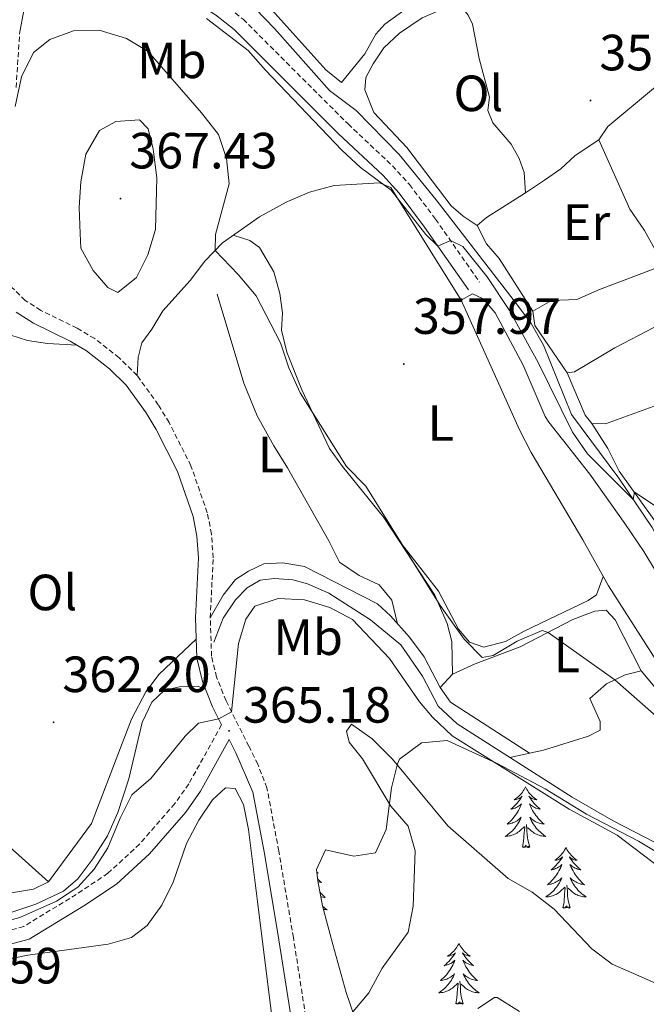
# Model space of a CAD drawing. Units: metres. Extents: x 597253 to 601750, y 4663940 to 4666973.
# Drawn here: x 599276 to 599399, y 4664687 to 4664880 of the extents above; entities that cross this region are included whole.
import ezdxf
from ezdxf.enums import TextEntityAlignment as Align

# ---------------------------------------------------------------- set-up
doc = ezdxf.new("R2010")
doc.units = ezdxf.units.M
doc.header["$MEASUREMENT"] = 0
doc.linetypes.add('TRAZOSX2', pattern=[1.5, 1, -0.5])
for name, color, linetype, lineweight in [('Carátula', 7, 'Continuous', 5), ('Level 13', 5, 'Continuous', 0), ('Level 16', 1, 'Continuous', 13), ('Level 21', 19, 'Continuous', 0), ('Level 35', 92, 'Continuous', 0), ('Level 36', 19, 'Continuous', 40), ('Level 37', 92, 'Continuous', 0), ('Level 41', 19, 'Continuous', 0), ('Level 5', 36, 'Continuous', 0), ('Level 7', 1, 'Continuous', 0)]:
    doc.layers.add(name, color=color, linetype=linetype, lineweight=lineweight)
doc.styles.add('Arial', font='ARIAL.TTF', dxfattribs={"height": 0.2})

# ---------------------------------------------------------------- blocks, each defined once
blk = doc.blocks.new('5PATER')
at = {"layer": 'Carátula', "linetype": 'Continuous', "lineweight": 5}
h = blk.add_hatch(color=250, dxfattribs=at)
edge = h.paths.add_edge_path()
edge.add_ellipse((0, 0), major_axis=(-1.33, -1.34), ratio=0.999422, start_angle=0, end_angle=360)

msp = doc.modelspace()

# ---------------------------------------------------------------- linework, layer by layer
at = {"layer": 'Level 13', "color": 5, "linetype": 'Continuous', "lineweight": 0, "ltscale": 0.5}
for points in [[(599454.37, 4664696.51, 364.05), (599446.79, 4664709.06, 361.61), (599435.43, 4664725.62, 359.52), (599418.35, 4664748.58, 357.43), (599408.55, 4664765.11, 356.23), (599400.34, 4664780.41, 355.39), (599393.76, 4664790.08, 355.14), (599384.5, 4664802.61, 354.64), (599378.99, 4664816.3, 354.29), (599376.53, 4664820.52, 354.29), (599373.68, 4664824.38, 354.24), (599357.86, 4664844.89, 353.99), (599350.58, 4664853.76, 353.44), (599342.11, 4664862.41, 353.44), (599336.83, 4664866.38, 353.39), (599326.01, 4664878.57, 353.39), (599309.01, 4664896.24, 352.95), (599300.68, 4664905.94, 352.45), (599294.91, 4664916.03, 351.9), (599285.06, 4664924.21, 351.6), (599280.55, 4664928.85, 351.5), (599275.07, 4664934.94, 351.25), (599265.54, 4664946.6, 350.8)], [(599454.37, 4664696.51, 364.05), (599448.86, 4664695.69, 364.09), (599436.16, 4664695.71, 364.09), (599432.69, 4664696.48, 364.09), (599425.8, 4664700.81, 364.09), (599418.7, 4664708.78, 364.09), (599415.16, 4664711.09, 364.09), (599392.64, 4664722.68, 364.09), (599384.61, 4664727.33, 364.09), (599361.95, 4664741.76, 364.04), (599358.24, 4664745.23, 363.89), (599355.18, 4664751.12, 363.84), (599350.92, 4664757.34, 363.79), (599344.9, 4664762.2, 363.69), (599336.74, 4664767.5, 363.54), (599332.55, 4664769.33, 363.54), (599329.62, 4664770.09, 363.54), (599325.99, 4664770.37, 363.54), (599323.24, 4664770.03, 363.54), (599320.67, 4664768.54, 363.54), (599318.33, 4664766.15, 363.54), (599315.96, 4664762.56, 363.54), (599314.12, 4664757.81, 363.49)]]:
    msp.add_polyline3d(points, dxfattribs=at)
at = {"layer": 'Level 16', "color": 1, "linetype": 'Continuous', "lineweight": 13, "ltscale": 0.5}
for points in [[(599375.39, 4664846.26, 353.46), (599375.16, 4664850.25, 353.41), (599374.16, 4664853.01, 353.31), (599372.6, 4664855.84, 353.21), (599369.01, 4664860.03, 352.97), (599368.01, 4664862.42, 352.82), (599368.31, 4664865.03, 352.72), (599366.29, 4664872.67, 352.32), (599365, 4664879.42, 351.97), (599364.17, 4664881.18, 351.97), (599363.07, 4664882.51, 351.97), (599361.25, 4664883.37, 351.97)], [(599362.74, 4664825.11, 356.88), (599348.95, 4664847.26, 357.13), (599346.66, 4664848.18, 357.13), (599337.75, 4664847.68, 357.23)], [(599361.08, 4664751.52, 362.8), (599360.91, 4664758, 362.1), (599359.98, 4664761.51, 362.1), (599357.55, 4664767.1, 362.05), (599347.53, 4664782.38, 361.16), (599339.4, 4664792.39, 360.66), (599336.86, 4664795.93, 360.61), (599331.44, 4664807.51, 360.21), (599328.48, 4664814.92, 359.91), (599327.39, 4664819.24, 359.91), (599327.58, 4664822.6, 359.96), (599327.1, 4664826.41, 359.96), (599325.88, 4664830.67, 359.96), (599323.06, 4664835.46, 359.91), (599321.16, 4664836.87, 359.91), (599317.93, 4664837.89, 359.91)], [(599350.24, 4664761.44, 363), (599349.15, 4664766.07, 362.4), (599346.6, 4664769.11, 362.4), (599342.66, 4664770.94, 362.4), (599338.79, 4664773.57, 362.3), (599336.7, 4664777.79, 362.25), (599328.59, 4664792.16, 361.75), (599325.88, 4664796.45, 361.5), (599322.65, 4664802.37, 361.5), (599319.98, 4664808.78, 361.35), (599314.74, 4664826.33, 360.81)], [(599398.15, 4664752.23, 359.33), (599393.07, 4664762.24, 359.52), (599391.31, 4664764.15, 359.57), (599389.06, 4664763.95, 359.57), (599384.73, 4664762.29, 359.92), (599374.34, 4664756.91, 360.07)]]:
    msp.add_polyline3d(points, dxfattribs=at)
at = {"layer": 'Level 21', "color": 19, "linetype": 'TRAZOSX2', "lineweight": 0}
for points in [[(599274.39, 4664913.85, 354.78), (599278.47, 4664906.11, 355.78), (599280.91, 4664903.75, 355.83), (599295.42, 4664894.92, 355.98), (599308.11, 4664888.3, 355.63), (599315.91, 4664883.46, 354.73), (599319.85, 4664880.39, 354.45), (599340.51, 4664859.78, 354.43), (599349.24, 4664851.56, 354.43), (599352.6, 4664847.86, 354.48), (599357.73, 4664841.06, 354.61), (599366.38, 4664828.65, 355.33)], [(599275.2, 4664866.95, 359.69), (599275.91, 4664877.91, 358.59)], [(599332.86, 4664679.79, 369.08), (599329.75, 4664699.73, 367.58), (599326.88, 4664716.75, 366.76), (599324.55, 4664729.15, 366.51), (599322.74, 4664733.81, 366.3), (599320.99, 4664737.35, 366.01), (599316.49, 4664746.31, 364.67), (599314.63, 4664750.97, 364.27), (599313.64, 4664755.09, 363.92), (599313.4, 4664762.62, 362.83), (599313.96, 4664774.43, 361.99), (599313.65, 4664779.1, 361.98), (599312.79, 4664783.31, 362.03), (599309.6, 4664792.54, 362.03), (599305.29, 4664801.05, 362.08), (599303.17, 4664804.53, 362.03), (599299.01, 4664810.3, 361.78), (599295.44, 4664813.79, 361.59), (599290.65, 4664817.55, 361.48), (599287.2, 4664819.62, 361.23), (599280.05, 4664823.11, 361.23), (599277, 4664825.06, 361.23), (599274.37, 4664827.61, 361.03)], [(599315.63, 4664741.59, 365.19), (599309.16, 4664729.96, 365.25), (599306.44, 4664726.09, 365.1), (599299.5, 4664718.11, 364.95), (599293.25, 4664712.37, 364.85), (599287.03, 4664708.21, 365.05), (599276.69, 4664701.9, 365), (599265.47, 4664698.9, 365.4), (599261.73, 4664696.99, 365.6), (599257.93, 4664693.68, 365.9), (599251.82, 4664687.29, 366.6), (599247.41, 4664687.63, 366.45), (599242.75, 4664687.67, 366.38), (599226.63, 4664686.57, 366.06)]]:
    msp.add_polyline3d(points, dxfattribs=at)
at = {"layer": 'Level 21', "color": 19, "linetype": 'Continuous', "lineweight": 0}
for points in [[(599275.91, 4664877.91, 358.59), (599278.93, 4664893.97, 357.15), (599280.1, 4664896.44, 356.8), (599280.99, 4664897.42, 356.4), (599282.19, 4664897.95, 356.25), (599283.37, 4664897.93, 356.2), (599288.02, 4664896.3, 355.91), (599294.11, 4664892.59, 355.98), (599306.79, 4664885.98, 355.63), (599314.39, 4664881.27, 354.73), (599318.09, 4664878.39, 354.45), (599338.65, 4664857.86, 354.43), (599347.34, 4664849.69, 354.43), (599350.55, 4664846.15, 354.48), (599355.57, 4664839.49, 354.61), (599364.19, 4664827.13, 355.33)], [(599315.63, 4664741.59, 365.19), (599313.86, 4664745.13, 364.67), (599311.87, 4664750.09, 364.27), (599310.76, 4664754.71, 363.92), (599310.51, 4664762.64, 362.83), (599311.07, 4664774.4, 361.99), (599310.78, 4664778.72, 361.98), (599310, 4664782.54, 362.03), (599306.93, 4664791.41, 362.03), (599302.77, 4664799.65, 362.08), (599300.77, 4664802.94, 362.03), (599296.82, 4664808.41, 361.78), (599293.54, 4664811.62, 361.59), (599289.01, 4664815.17, 361.48), (599285.82, 4664817.08, 361.23), (599278.63, 4664820.59, 361.23), (599275.2, 4664822.79, 361.23)], [(599255.18, 4664686.9, 366.43), (599259.8, 4664691.73, 365.9), (599263.26, 4664694.74, 365.6), (599266.44, 4664696.37, 365.4), (599277.76, 4664699.4, 365), (599288.49, 4664705.94, 365.05), (599294.92, 4664710.24, 364.85), (599301.43, 4664716.23, 364.95), (599308.57, 4664724.42, 365.1), (599311.45, 4664728.53, 365.25), (599317.1, 4664738.67, 365.2), (599318.4, 4664736.06, 366.01), (599321.76, 4664728.36, 366.51), (599324.04, 4664716.24, 366.76), (599326.91, 4664699.27, 367.58), (599330.01, 4664679.35, 369.08)]]:
    msp.add_polyline3d(points, dxfattribs=at)
at = {"layer": 'Level 35', "color": 92, "linetype": 'Continuous', "lineweight": 0, "ltscale": 0.5}
for points in [[(599341.72, 4664684.32, 372.91), (599340.12, 4664688.93, 372.55), (599337.48, 4664698.36, 371.95), (599335.5, 4664705.97, 370.76), (599334.55, 4664710.89, 370.63), (599334.3, 4664713.12, 370.61), (599336.08, 4664716.97, 370.61), (599341.63, 4664715.71, 370.86), (599345.93, 4664716.41, 370.86), (599348, 4664720.97, 371.04), (599349.04, 4664729.15, 371.06), (599350.24, 4664733.91, 370.2), (599350.65, 4664734.79, 370.01), (599354.96, 4664738.04, 368.92), (599359.99, 4664738.49, 368.4), (599369.87, 4664733.99, 368.27), (599379.28, 4664729.01, 368.27), (599387.39, 4664724.01, 368.42), (599397.64, 4664718.71, 368.52), (599413.97, 4664708.95, 368.57), (599417.71, 4664705.64, 368.57), (599426.26, 4664696.38, 368.67), (599432.51, 4664690.22, 368.82), (599435.59, 4664686.25, 368.96)], [(599374.22, 4664685.17, 375.04), (599369.84, 4664687.92, 375.09), (599369.29, 4664687.92, 375.09), (599366.06, 4664685.75, 375.09)]]:
    msp.add_polyline3d(points, dxfattribs=at)
at = {"layer": 'Level 36', "color": 92, "linetype": 'Continuous', "lineweight": 0}
for points in [[(599352.82, 4664945.5, 347.19), (599355.81, 4664939.39, 347.24), (599360.93, 4664931.25, 347.54), (599362.9, 4664927.47, 347.64), (599364.18, 4664922.97, 347.64), (599365.49, 4664917.02, 347.84), (599367.42, 4664911.25, 347.84), (599368.22, 4664906.31, 347.97), (599368.57, 4664900.83, 347.99), (599369.04, 4664887.8, 348.99), (599365.88, 4664885.38, 349.78), (599355.07, 4664880.69, 352.52), (599350.64, 4664877.67, 352.97), (599347.53, 4664874.74, 353.02), (599345.47, 4664871.61, 353.17), (599343.98, 4664868.9, 353.17), (599343.81, 4664866.48, 353.42), (599345.58, 4664862.02, 353.52), (599352.1, 4664855.15, 353.82), (599360.82, 4664843.7, 353.97), (599363.15, 4664841.66, 353.97), (599365.91, 4664839.79, 354.11)], [(599328.78, 4664932.1, 351.36), (599323.82, 4664927.34, 351.76), (599318.32, 4664920.55, 352.36), (599315.08, 4664917.38, 352.51), (599312.21, 4664913.28, 352.56), (599309.93, 4664909.27, 352.56), (599308.55, 4664906.12, 352.76), (599308.85, 4664902.69, 352.76), (599311.32, 4664898.33, 352.8), (599314.86, 4664894.14, 352.83), (599336.13, 4664870.41, 353.31), (599339.19, 4664867.92, 353.31), (599343.8, 4664873.61, 353.31), (599346, 4664877.43, 353.21), (599347.72, 4664879.39, 352.76), (599352.17, 4664882.65, 352.56)], [(599417.92, 4664881.73, 350.88), (599415.65, 4664877.35, 350.88), (599400.61, 4664866.77, 350.98), (599391.6, 4664859.3, 351.18), (599389.87, 4664856.66, 351.18), (599395.93, 4664843.02, 351.18), (599398.83, 4664838.85, 351.18), (599401.23, 4664834.44, 351.18), (599403.75, 4664832.77, 351.18), (599417.75, 4664843.93, 351.13), (599428.67, 4664849.85, 351.04), (599436.57, 4664853.37, 350.73), (599447.81, 4664858.81, 350.64), (599458.2, 4664863.38, 350.63), (599470.76, 4664868.53, 350.63), (599480.86, 4664872.11, 350.68), (599482.06, 4664875.58, 350.68), (599479.99, 4664880.13, 350.68), (599467.47, 4664901.11, 350.88)], [(599491.35, 4664855.51, 352.87), (599483.94, 4664852.87, 352.82), (599473.89, 4664848.6, 352.77), (599443.55, 4664837.54, 352.77), (599410.41, 4664824.12, 352.8), (599400.8, 4664819.83, 352.88), (599392.99, 4664815.75, 353.07), (599385.04, 4664810.99, 353.92), (599383.61, 4664810.84, 354.37), (599377.26, 4664820.12, 354.37), (599376.83, 4664822.94, 354.37), (599380.54, 4664825.04, 354.17), (599385.52, 4664825.24, 353.77), (599389.99, 4664827.2, 353.67), (599400.23, 4664831.1, 352.76), (599405.95, 4664833.47, 352.68), (599418.79, 4664840.3, 352.47), (599425.28, 4664843.83, 352.02), (599447.41, 4664855.99, 351.78), (599450.16, 4664857.19, 351.78), (599460.95, 4664860.54, 351.78), (599466.49, 4664863.89, 351.78), (599481.63, 4664870.29, 351.78), (599485.97, 4664872.07, 352.62)], [(599376.83, 4664822.94, 354.21), (599370.26, 4664833.35, 354.21), (599367.76, 4664836.2, 354.21), (599365.91, 4664839.79, 354.11), (599367.75, 4664841.37, 354.06), (599375.39, 4664846.26, 353.91), (599379.17, 4664848.73, 353.17), (599382.4, 4664850.97, 352.92), (599385.19, 4664853.58, 352.37), (599389.87, 4664856.66, 351.72)], [(599493.74, 4664856.83, 353.27), (599499.59, 4664850.73, 353.27), (599503.87, 4664847.03, 353.27), (599506.49, 4664843.92, 353.27), (599506.62, 4664841.62, 353.27), (599502.86, 4664840.26, 353.27), (599493.34, 4664837.85, 353.27), (599486.22, 4664836.94, 353.27), (599481.33, 4664835.89, 353.27), (599479.27, 4664835.22, 353.27), (599472.1, 4664831.7, 353.27), (599459.03, 4664829.23, 353.27), (599448.12, 4664826.33, 353.27), (599439.98, 4664823.2, 353.27), (599430.61, 4664819.12, 353.27), (599423.93, 4664815.34, 353.27), (599402.73, 4664805.01, 353.47), (599391.18, 4664800.77, 353.86), (599388.5, 4664800.89, 354.16), (599387.17, 4664802.48, 354.21), (599383.61, 4664810.84, 354.21)], [(599337.75, 4664847.68, 357.23), (599332.92, 4664846.35, 358.27), (599328.34, 4664844.37, 358.37), (599323.11, 4664841.51, 358.97), (599315.77, 4664836.38, 359.72), (599312.3, 4664832.82, 360.27), (599309.45, 4664828.97, 360.52), (599304.03, 4664823.05, 361.31), (599301.9, 4664819.42, 361.51), (599299.92, 4664816.72, 361.46), (599299.23, 4664813.81, 361.46), (599299.01, 4664810.3, 361.78)], [(599474.03, 4664832.64, 352.87), (599472.07, 4664828.51, 352.97), (599472.73, 4664824.2, 353.07), (599473.87, 4664819.63, 353.12), (599477.72, 4664810.08, 353.46), (599477.88, 4664805.72, 353.51), (599475.86, 4664801.59, 353.61), (599471.5, 4664795.64, 353.71), (599466.44, 4664787.02, 353.92), (599454.28, 4664764.68, 354.51), (599451.05, 4664759.27, 354.96), (599448.57, 4664756.64, 355.01), (599445.51, 4664756.21, 355.11), (599442.02, 4664758.96, 355.31), (599432.17, 4664764.4, 355.31), (599426.59, 4664768.69, 355.31), (599416.75, 4664774.63, 355.16), (599412.92, 4664775.89, 355.16), (599409.62, 4664775.9, 355.16), (599406.52, 4664776.65, 355.16), (599402.53, 4664779.41, 355.11), (599393.88, 4664791.49, 354.86), (599391.59, 4664795.93, 354.78), (599388.5, 4664800.89, 354.56)], [(599403.27, 4664750.9, 358.37), (599391.72, 4664768.9, 357.48), (599386.72, 4664777.96, 357.38), (599376.51, 4664795.18, 357.39), (599374.25, 4664799.63, 357.34), (599362.74, 4664825.11, 356.57), (599364.96, 4664826.37, 356.57), (599367.12, 4664825.39, 356.52), (599369.42, 4664822.6, 356.57), (599374.94, 4664812.33, 356.92), (599379.27, 4664802.21, 357.17), (599380.01, 4664801.09, 357.17), (599388.06, 4664790.88, 357.17), (599394.97, 4664781.17, 357.17), (599398.72, 4664775.65, 357.16), (599406.5, 4664762.79, 356.94)], [(599274.16, 4664818.26, 359.95), (599277.44, 4664817.19, 360.15), (599281.35, 4664816.61, 360.3), (599287.21, 4664816.25, 361.34)], [(599350.61, 4664777.69, 360.06), (599358.31, 4664767.88, 359.81), (599362.26, 4664760.39, 359.81), (599364.38, 4664757.85, 359.81), (599367.23, 4664756.86, 359.81), (599371.48, 4664757.95, 359.66), (599375.14, 4664759.99, 359.16), (599387.78, 4664766.01, 358.32), (599389.36, 4664767.16, 358.32), (599390.69, 4664770.77, 357.87)], [(599313.4, 4664762.62, 362.83), (599315.92, 4664767.11, 362.87), (599318.35, 4664770.17, 362.87), (599320.94, 4664771.8, 362.83), (599323.9, 4664773.23, 362.68), (599327.64, 4664773.47, 362.78), (599331.92, 4664772.75, 362.78), (599346.27, 4664765.35, 363.07), (599348.84, 4664762.99, 363.17), (599352.61, 4664758.8, 363.27), (599355.46, 4664754.94, 363.32), (599358.63, 4664748.9, 363.52), (599360.63, 4664746.05, 363.62), (599376.22, 4664735.99, 363.85)], [(599237.77, 4664762.63, 358.56), (599245.83, 4664752.12, 358.51), (599252.77, 4664741.45, 359.25), (599258.96, 4664733.59, 359.78), (599264.88, 4664727.21, 360.47), (599273.17, 4664718.24, 362.24), (599281.55, 4664710.69, 363.26)], [(599310.65, 4664758.41, 363.41), (599303.34, 4664751.52, 363.41), (599300.71, 4664748.09, 363.41), (599297.92, 4664742.67, 363.36), (599290.01, 4664722.16, 363.26), (599281.55, 4664710.69, 363.26), (599278.59, 4664709.26, 363.26), (599268.74, 4664707.59, 363.26)], [(599374.34, 4664756.91, 360.07), (599365.49, 4664753.55, 361.87), (599361.08, 4664751.52, 363.1), (599358.63, 4664748.9, 363.52)], [(599372.32, 4664735.16, 364.06), (599378.95, 4664736.57, 363.71), (599387.79, 4664739.37, 362.81), (599390.12, 4664740.51, 362.56), (599390.1, 4664742.25, 361.67), (599388.07, 4664746.78, 360.52), (599391.37, 4664749.64, 359.92), (599395.02, 4664751.43, 359.92), (599398.15, 4664752.23, 359.33), (599400.89, 4664749, 359.62), (599404.8, 4664742.38, 359.82), (599410.96, 4664733.21, 360.56), (599415.82, 4664728.86, 360.6), (599423.32, 4664723.24, 361.37), (599423.13, 4664720.07, 361.77), (599421.83, 4664717.42, 361.92), (599422.01, 4664714.24, 362.96), (599429.9, 4664704.36, 363.66), (599432.97, 4664702.24, 363.71), (599436.69, 4664704.4, 363.96), (599444.12, 4664705.24, 363.96), (599446.66, 4664704.81, 364.06), (599448.9, 4664701.65, 364.26), (599452.11, 4664696.17, 364.07)], [(599274.35, 4664704.73, 364.88), (599279.09, 4664706.29, 364.85), (599284.54, 4664708.83, 364.81), (599287.33, 4664711.26, 364.76), (599290.28, 4664715.19, 364.76), (599293.18, 4664719.73, 364.71), (599295.22, 4664724.31, 364.73), (599297.4, 4664730.92, 364.76), (599300, 4664742.01, 364.76), (599301.89, 4664746.01, 364.76), (599304.37, 4664748.39, 364.71), (599307.31, 4664749.08, 364.61), (599310.99, 4664749.12, 364.56), (599312.48, 4664748.57, 364.39)], [(599276.86, 4664677.51, 367.32), (599262.71, 4664686.9, 366.67), (599261.36, 4664689.02, 366.23), (599262.95, 4664691.43, 366.28), (599266.58, 4664693.54, 366.33), (599271.35, 4664695.04, 366.05), (599277.5, 4664696.25, 365.88), (599293.29, 4664698.41, 365.93), (599297.9, 4664699.71, 365.93), (599300.99, 4664702.13, 365.93), (599303.86, 4664706.11, 365.93), (599306.07, 4664710.6, 365.93), (599308.7, 4664718.26, 365.93), (599311.14, 4664722.79, 365.93), (599313.82, 4664726.82, 365.93), (599316.36, 4664729.16, 365.93), (599318.3, 4664729.07, 365.93), (599319.92, 4664725.89, 365.93), (599320.9, 4664720.99, 365.93), (599322.66, 4664706.81, 365.98), (599329.06, 4664655.86, 369.56)], [(599375.42, 4664729.36, 0.01), (599375.31, 4664729.14, 0.01), (599375.16, 4664728.86, 0.01), (599374.99, 4664728.6, 0.01), (599374.81, 4664728.34, 0.01), (599374.61, 4664728.09, 0.01), (599374.41, 4664727.85, 0.01), (599374.19, 4664727.63, 0.01), (599373.96, 4664727.41, 0.01), (599373.72, 4664727.21, 0.01), (599373.47, 4664727.02, 0.01), (599373.21, 4664726.84, 0.01), (599373.41, 4664726.86, 0.01), (599373.61, 4664726.9, 0.01), (599373.81, 4664726.96, 0.01), (599374, 4664727.03, 0.01), (599374.19, 4664727.11, 0.01), (599374.37, 4664727.21, 0.01), (599374.55, 4664727.32, 0.01), (599374.75, 4664727.51, 0.01), (599374.71, 4664727.45, 0.01), (599374.48, 4664727.1, 0.01), (599374.24, 4664726.77, 0.01), (599373.98, 4664726.44, 0.01), (599373.71, 4664726.12, 0.01), (599373.43, 4664725.82, 0.01), (599373.14, 4664725.53, 0.01), (599372.84, 4664725.24, 0.01), (599372.53, 4664724.97, 0.01), (599372.65, 4664724.99, 0.01), (599372.9, 4664725.05, 0.01), (599373.14, 4664725.13, 0.01), (599373.37, 4664725.21, 0.01), (599373.61, 4664725.32, 0.01), (599373.83, 4664725.43, 0.01), (599374.04, 4664725.57, 0.01), (599374.25, 4664725.71, 0.01), (599374.45, 4664725.87, 0.01), (599374.63, 4664726.04, 0.01), (599374.55, 4664725.81, 0.01), (599374.39, 4664725.45, 0.01), (599374.22, 4664725.1, 0.01), (599374.03, 4664724.75, 0.01), (599373.83, 4664724.41, 0.01), (599373.62, 4664724.08, 0.01), (599373.4, 4664723.76, 0.01), (599373.16, 4664723.45, 0.01), (599372.91, 4664723.15, 0.01), (599372.64, 4664722.85, 0.01), (599372.37, 4664722.57, 0.01), (599372.08, 4664722.3, 0.01), (599371.78, 4664722.04, 0.01), (599371.98, 4664722.07, 0.01), (599372.25, 4664722.12, 0.01), (599372.51, 4664722.18, 0.01), (599372.77, 4664722.26, 0.01), (599373.02, 4664722.35, 0.01), (599373.27, 4664722.46, 0.01), (599373.51, 4664722.58, 0.01), (599373.75, 4664722.72, 0.01), (599373.97, 4664722.87, 0.01), (599374.19, 4664723.03, 0.01), (599374.39, 4664723.21, 0.01), (599374.59, 4664723.4, 0.01), (599374.45, 4664723.07, 0.01)], [(599375.42, 4664729.36, 0.01), (599375.53, 4664729.14, 0.01), (599375.69, 4664728.86, 0.01), (599375.86, 4664728.6, 0.01), (599376.04, 4664728.34, 0.01), (599376.23, 4664728.09, 0.01), (599376.44, 4664727.85, 0.01), (599376.66, 4664727.63, 0.01), (599376.89, 4664727.41, 0.01), (599377.13, 4664727.21, 0.01), (599377.38, 4664727.02, 0.01), (599377.64, 4664726.84, 0.01), (599377.44, 4664726.86, 0.01), (599377.24, 4664726.9, 0.01), (599377.04, 4664726.96, 0.01), (599376.85, 4664727.03, 0.01), (599376.66, 4664727.11, 0.01), (599376.47, 4664727.21, 0.01), (599376.3, 4664727.32, 0.01), (599376.1, 4664727.51, 0.01), (599376.14, 4664727.45, 0.01), (599376.37, 4664727.1, 0.01), (599376.61, 4664726.77, 0.01), (599376.87, 4664726.44, 0.01), (599377.13, 4664726.12, 0.01), (599377.41, 4664725.82, 0.01), (599377.71, 4664725.53, 0.01), (599378.01, 4664725.24, 0.01), (599378.32, 4664724.97, 0.01), (599378.2, 4664724.99, 0.01), (599377.95, 4664725.05, 0.01), (599377.71, 4664725.13, 0.01), (599377.47, 4664725.21, 0.01), (599377.24, 4664725.32, 0.01), (599377.02, 4664725.43, 0.01), (599376.8, 4664725.57, 0.01), (599376.6, 4664725.71, 0.01), (599376.4, 4664725.87, 0.01), (599376.21, 4664726.04, 0.01), (599376.3, 4664725.81, 0.01), (599376.46, 4664725.45, 0.01), (599376.63, 4664725.1, 0.01), (599376.81, 4664724.75, 0.01), (599377.01, 4664724.41, 0.01), (599377.23, 4664724.08, 0.01), (599377.45, 4664723.76, 0.01), (599377.69, 4664723.45, 0.01), (599377.94, 4664723.15, 0.01), (599378.21, 4664722.85, 0.01), (599378.48, 4664722.57, 0.01), (599378.77, 4664722.3, 0.01), (599379.07, 4664722.04, 0.01), (599378.87, 4664722.07, 0.01), (599378.6, 4664722.12, 0.01), (599378.34, 4664722.18, 0.01), (599378.08, 4664722.26, 0.01), (599377.83, 4664722.35, 0.01), (599377.58, 4664722.46, 0.01), (599377.34, 4664722.58, 0.01), (599377.1, 4664722.72, 0.01), (599376.88, 4664722.87, 0.01), (599376.66, 4664723.03, 0.01), (599376.45, 4664723.21, 0.01), (599376.26, 4664723.4, 0.01), (599376.4, 4664723.07, 0.01)], [(599374.45, 4664723.07, 0.01), (599374.29, 4664722.75, 0.01), (599374.12, 4664722.44, 0.01), (599373.94, 4664722.13, 0.01), (599373.74, 4664721.83, 0.01), (599373.53, 4664721.55, 0.01), (599373.31, 4664721.27, 0.01), (599373.07, 4664721, 0.01), (599372.83, 4664720.74, 0.01), (599372.57, 4664720.5, 0.01), (599372.3, 4664720.26, 0.01), (599372.02, 4664720.04, 0.01), (599371.73, 4664719.83, 0.01), (599371.44, 4664719.64, 0.01), (599371.71, 4664719.65, 0.01), (599371.97, 4664719.68, 0.01), (599372.23, 4664719.72, 0.01), (599372.49, 4664719.77, 0.01), (599372.75, 4664719.85, 0.01), (599373, 4664719.93, 0.01), (599373.24, 4664720.04, 0.01), (599373.48, 4664720.15, 0.01), (599373.71, 4664720.28, 0.01), (599373.93, 4664720.43, 0.01), (599374.15, 4664720.59, 0.01), (599374.35, 4664720.76, 0.01), (599375.2, 4664721.55, 0.01)], [(599376.4, 4664723.07, 0.01), (599376.56, 4664722.75, 0.01), (599376.73, 4664722.44, 0.01), (599376.91, 4664722.13, 0.01), (599377.11, 4664721.83, 0.01), (599377.31, 4664721.55, 0.01), (599377.54, 4664721.27, 0.01), (599377.77, 4664721, 0.01), (599378.02, 4664720.74, 0.01), (599378.28, 4664720.5, 0.01), (599378.55, 4664720.26, 0.01), (599378.83, 4664720.04, 0.01), (599379.11, 4664719.83, 0.01), (599379.4, 4664719.64, 0.01), (599379.14, 4664719.65, 0.01), (599378.88, 4664719.68, 0.01), (599378.61, 4664719.72, 0.01), (599378.35, 4664719.77, 0.01), (599378.1, 4664719.85, 0.01), (599377.85, 4664719.93, 0.01), (599377.61, 4664720.04, 0.01), (599377.37, 4664720.15, 0.01), (599377.14, 4664720.28, 0.01), (599376.92, 4664720.43, 0.01), (599376.7, 4664720.59, 0.01), (599376.5, 4664720.76, 0.01), (599375.84, 4664721.38, 0.01)], [(599374.81, 4664717.51, 0.01), (599375.05, 4664718.62, 0.01), (599375.16, 4664720.37, 0.01), (599375.21, 4664720.8, 0.01), (599375.27, 4664721.52, 0.01)], [(599376.27, 4664717.51, 0.01), (599375.85, 4664718.95, 0.01), (599375.75, 4664719.85, 0.01), (599375.71, 4664720.8, 0.01), (599375.61, 4664721.96, 0.01)], [(599376.27, 4664717.51, 0.01), (599376.1, 4664717.44, 0.01), (599376.08, 4664717.68, 0.01), (599375.89, 4664717.45, 0.01), (599375.77, 4664717.66, 0.01), (599375.65, 4664717.55, 0.01), (599375.38, 4664717.5, 0.01), (599375.58, 4664717.89, 0.01), (599375.19, 4664717.51, 0.01), (599375, 4664717.45, 0.01), (599374.96, 4664717.62, 0.01), (599374.81, 4664717.51, 0.01)], [(599383.38, 4664717.44, 0.01), (599383.27, 4664717.22, 0.01), (599383.12, 4664716.94, 0.01), (599382.95, 4664716.68, 0.01), (599382.77, 4664716.42, 0.01), (599382.57, 4664716.17, 0.01), (599382.37, 4664715.93, 0.01), (599382.15, 4664715.71, 0.01), (599381.92, 4664715.49, 0.01), (599381.68, 4664715.29, 0.01), (599381.43, 4664715.1, 0.01), (599381.17, 4664714.92, 0.01), (599381.37, 4664714.94, 0.01), (599381.57, 4664714.98, 0.01), (599381.77, 4664715.04, 0.01), (599381.96, 4664715.11, 0.01), (599382.15, 4664715.19, 0.01), (599382.33, 4664715.29, 0.01), (599382.51, 4664715.4, 0.01), (599382.71, 4664715.59, 0.01), (599382.67, 4664715.53, 0.01), (599382.44, 4664715.18, 0.01), (599382.2, 4664714.85, 0.01), (599381.94, 4664714.52, 0.01), (599381.67, 4664714.2, 0.01), (599381.39, 4664713.9, 0.01), (599381.1, 4664713.61, 0.01), (599380.8, 4664713.32, 0.01), (599380.49, 4664713.05, 0.01), (599380.61, 4664713.07, 0.01), (599380.86, 4664713.13, 0.01), (599381.1, 4664713.21, 0.01), (599381.33, 4664713.29, 0.01), (599381.57, 4664713.4, 0.01), (599381.79, 4664713.51, 0.01), (599382, 4664713.65, 0.01), (599382.21, 4664713.79, 0.01), (599382.41, 4664713.95, 0.01), (599382.59, 4664714.12, 0.01), (599382.51, 4664713.89, 0.01), (599382.35, 4664713.53, 0.01), (599382.18, 4664713.18, 0.01), (599381.99, 4664712.83, 0.01), (599381.79, 4664712.49, 0.01), (599381.58, 4664712.16, 0.01), (599381.36, 4664711.84, 0.01), (599381.12, 4664711.53, 0.01), (599380.87, 4664711.23, 0.01), (599380.6, 4664710.93, 0.01), (599380.33, 4664710.65, 0.01), (599380.04, 4664710.38, 0.01), (599379.74, 4664710.12, 0.01), (599379.94, 4664710.15, 0.01), (599380.21, 4664710.2, 0.01), (599380.47, 4664710.26, 0.01), (599380.73, 4664710.34, 0.01), (599380.98, 4664710.43, 0.01), (599381.23, 4664710.54, 0.01), (599381.47, 4664710.66, 0.01), (599381.71, 4664710.8, 0.01), (599381.93, 4664710.95, 0.01), (599382.15, 4664711.11, 0.01), (599382.35, 4664711.29, 0.01), (599382.55, 4664711.48, 0.01), (599382.41, 4664711.15, 0.01)], [(599383.38, 4664717.44, 0.01), (599383.49, 4664717.22, 0.01), (599383.65, 4664716.94, 0.01), (599383.82, 4664716.68, 0.01), (599384, 4664716.42, 0.01), (599384.19, 4664716.17, 0.01), (599384.4, 4664715.93, 0.01), (599384.62, 4664715.71, 0.01), (599384.85, 4664715.49, 0.01), (599385.09, 4664715.29, 0.01), (599385.34, 4664715.1, 0.01), (599385.6, 4664714.92, 0.01), (599385.4, 4664714.94, 0.01), (599385.2, 4664714.98, 0.01), (599385, 4664715.04, 0.01), (599384.81, 4664715.11, 0.01), (599384.62, 4664715.19, 0.01), (599384.43, 4664715.29, 0.01), (599384.26, 4664715.4, 0.01), (599384.06, 4664715.59, 0.01), (599384.1, 4664715.53, 0.01), (599384.33, 4664715.18, 0.01), (599384.57, 4664714.85, 0.01), (599384.83, 4664714.52, 0.01), (599385.09, 4664714.2, 0.01), (599385.37, 4664713.9, 0.01), (599385.67, 4664713.61, 0.01), (599385.97, 4664713.32, 0.01), (599386.28, 4664713.05, 0.01), (599386.16, 4664713.07, 0.01), (599385.91, 4664713.13, 0.01), (599385.67, 4664713.21, 0.01), (599385.43, 4664713.29, 0.01), (599385.2, 4664713.4, 0.01), (599384.98, 4664713.51, 0.01), (599384.76, 4664713.65, 0.01), (599384.56, 4664713.79, 0.01), (599384.36, 4664713.95, 0.01), (599384.17, 4664714.12, 0.01), (599384.26, 4664713.89, 0.01), (599384.42, 4664713.53, 0.01), (599384.59, 4664713.18, 0.01), (599384.77, 4664712.83, 0.01), (599384.97, 4664712.49, 0.01), (599385.19, 4664712.16, 0.01), (599385.41, 4664711.84, 0.01), (599385.65, 4664711.53, 0.01), (599385.9, 4664711.23, 0.01), (599386.17, 4664710.93, 0.01), (599386.44, 4664710.65, 0.01), (599386.73, 4664710.38, 0.01), (599387.03, 4664710.12, 0.01), (599386.83, 4664710.15, 0.01), (599386.56, 4664710.2, 0.01), (599386.3, 4664710.26, 0.01), (599386.04, 4664710.34, 0.01), (599385.79, 4664710.43, 0.01), (599385.54, 4664710.54, 0.01), (599385.3, 4664710.66, 0.01), (599385.06, 4664710.8, 0.01), (599384.84, 4664710.95, 0.01), (599384.62, 4664711.11, 0.01), (599384.41, 4664711.29, 0.01), (599384.22, 4664711.48, 0.01), (599384.36, 4664711.15, 0.01)], [(599334.36, 4664712.58, 0.01), (599334.61, 4664712.41, 0.01), (599334.41, 4664712.44, 0.01), (599334.38, 4664712.44, 0.01)], [(599334.51, 4664711.27, 0.01), (599334.68, 4664711.1, 0.01), (599334.98, 4664710.81, 0.01), (599335.29, 4664710.54, 0.01), (599335.17, 4664710.57, 0.01), (599334.92, 4664710.63, 0.01), (599334.68, 4664710.7, 0.01), (599334.58, 4664710.73, 0.01)], [(599382.41, 4664711.15, 0.01), (599382.25, 4664710.83, 0.01), (599382.08, 4664710.52, 0.01), (599381.9, 4664710.21, 0.01), (599381.7, 4664709.91, 0.01), (599381.49, 4664709.63, 0.01), (599381.27, 4664709.35, 0.01), (599381.03, 4664709.08, 0.01), (599380.79, 4664708.82, 0.01), (599380.53, 4664708.58, 0.01), (599380.26, 4664708.34, 0.01), (599379.98, 4664708.12, 0.01), (599379.69, 4664707.91, 0.01), (599379.4, 4664707.72, 0.01), (599379.67, 4664707.73, 0.01), (599379.93, 4664707.76, 0.01), (599380.19, 4664707.8, 0.01), (599380.45, 4664707.85, 0.01), (599380.71, 4664707.93, 0.01), (599380.96, 4664708.01, 0.01), (599381.2, 4664708.12, 0.01), (599381.44, 4664708.23, 0.01), (599381.67, 4664708.36, 0.01), (599381.89, 4664708.51, 0.01), (599382.11, 4664708.67, 0.01), (599382.31, 4664708.84, 0.01), (599383.16, 4664709.63, 0.01)], [(599384.36, 4664711.15, 0.01), (599384.52, 4664710.83, 0.01), (599384.69, 4664710.52, 0.01), (599384.87, 4664710.21, 0.01), (599385.07, 4664709.91, 0.01), (599385.27, 4664709.63, 0.01), (599385.5, 4664709.35, 0.01), (599385.73, 4664709.08, 0.01), (599385.98, 4664708.82, 0.01), (599386.24, 4664708.58, 0.01), (599386.51, 4664708.34, 0.01), (599386.79, 4664708.12, 0.01), (599387.07, 4664707.91, 0.01), (599387.36, 4664707.72, 0.01), (599387.1, 4664707.73, 0.01), (599386.84, 4664707.76, 0.01), (599386.57, 4664707.8, 0.01), (599386.31, 4664707.85, 0.01), (599386.06, 4664707.93, 0.01), (599385.81, 4664708.01, 0.01), (599385.57, 4664708.12, 0.01), (599385.33, 4664708.23, 0.01), (599385.1, 4664708.36, 0.01), (599384.88, 4664708.51, 0.01), (599384.66, 4664708.67, 0.01), (599384.46, 4664708.84, 0.01), (599383.8, 4664709.46, 0.01)], [(599382.77, 4664705.59, 0.01), (599383.01, 4664706.7, 0.01), (599383.12, 4664708.45, 0.01), (599383.17, 4664708.88, 0.01), (599383.23, 4664709.6, 0.01)], [(599384.23, 4664705.59, 0.01), (599383.81, 4664707.03, 0.01), (599383.71, 4664707.93, 0.01), (599383.67, 4664708.88, 0.01), (599383.57, 4664710.04, 0.01)], [(599334.98, 4664708.64, 0.01), (599335.18, 4664708.43, 0.01), (599335.45, 4664708.15, 0.01), (599335.74, 4664707.87, 0.01), (599336.03, 4664707.62, 0.01), (599335.84, 4664707.64, 0.01), (599335.57, 4664707.69, 0.01), (599335.31, 4664707.75, 0.01), (599335.15, 4664707.8, 0.01)], [(599335.54, 4664705.82, 0.01), (599335.79, 4664705.61, 0.01), (599336.08, 4664705.41, 0.01), (599336.37, 4664705.21, 0.01), (599336.11, 4664705.22, 0.01), (599335.85, 4664705.25, 0.01), (599335.68, 4664705.27, 0.01)], [(599384.23, 4664705.59, 0.01), (599384.06, 4664705.52, 0.01), (599384.04, 4664705.76, 0.01), (599383.85, 4664705.53, 0.01), (599383.73, 4664705.74, 0.01), (599383.61, 4664705.63, 0.01), (599383.34, 4664705.58, 0.01), (599383.54, 4664705.97, 0.01), (599383.15, 4664705.59, 0.01), (599382.96, 4664705.53, 0.01), (599382.92, 4664705.7, 0.01), (599382.77, 4664705.59, 0.01)], [(599362.32, 4664698.57, 0.01), (599362.21, 4664698.35, 0.01), (599362.05, 4664698.08, 0.01), (599361.88, 4664697.81, 0.01), (599361.7, 4664697.55, 0.01), (599361.51, 4664697.31, 0.01), (599361.3, 4664697.07, 0.01), (599361.08, 4664696.84, 0.01), (599360.85, 4664696.63, 0.01), (599360.61, 4664696.42, 0.01), (599360.36, 4664696.23, 0.01), (599360.1, 4664696.05, 0.01), (599360.3, 4664696.08, 0.01), (599360.5, 4664696.11, 0.01), (599360.7, 4664696.17, 0.01), (599360.89, 4664696.24, 0.01), (599361.08, 4664696.32, 0.01), (599361.27, 4664696.42, 0.01), (599361.44, 4664696.53, 0.01), (599361.64, 4664696.73, 0.01), (599361.6, 4664696.66, 0.01), (599361.37, 4664696.31, 0.01), (599361.13, 4664695.98, 0.01), (599360.87, 4664695.65, 0.01), (599360.61, 4664695.34, 0.01), (599360.33, 4664695.03, 0.01), (599360.03, 4664694.74, 0.01), (599359.73, 4664694.45, 0.01), (599359.42, 4664694.18, 0.01), (599359.54, 4664694.21, 0.01), (599359.79, 4664694.27, 0.01), (599360.03, 4664694.34, 0.01), (599360.27, 4664694.43, 0.01), (599360.5, 4664694.53, 0.01), (599360.72, 4664694.65, 0.01), (599360.94, 4664694.78, 0.01), (599361.14, 4664694.92, 0.01), (599361.34, 4664695.08, 0.01), (599361.53, 4664695.25, 0.01), (599361.44, 4664695.03, 0.01), (599361.28, 4664694.67, 0.01), (599361.11, 4664694.31, 0.01), (599360.93, 4664693.97, 0.01), (599360.73, 4664693.63, 0.01), (599360.51, 4664693.29, 0.01), (599360.29, 4664692.97, 0.01), (599360.05, 4664692.66, 0.01), (599359.8, 4664692.36, 0.01), (599359.53, 4664692.07, 0.01), (599359.26, 4664691.79, 0.01), (599358.97, 4664691.51, 0.01), (599358.67, 4664691.26, 0.01), (599358.87, 4664691.28, 0.01), (599359.14, 4664691.33, 0.01), (599359.4, 4664691.39, 0.01), (599359.66, 4664691.47, 0.01), (599359.91, 4664691.57, 0.01), (599360.16, 4664691.67, 0.01), (599360.4, 4664691.8, 0.01), (599360.64, 4664691.93, 0.01), (599360.86, 4664692.08, 0.01), (599361.08, 4664692.25, 0.01), (599361.29, 4664692.42, 0.01), (599361.48, 4664692.61, 0.01), (599361.34, 4664692.29, 0.01)], [(599362.32, 4664698.57, 0.01), (599362.43, 4664698.35, 0.01), (599362.58, 4664698.08, 0.01), (599362.75, 4664697.81, 0.01), (599362.93, 4664697.55, 0.01), (599363.13, 4664697.31, 0.01), (599363.33, 4664697.07, 0.01), (599363.55, 4664696.84, 0.01), (599363.78, 4664696.63, 0.01), (599364.02, 4664696.42, 0.01), (599364.27, 4664696.23, 0.01), (599364.53, 4664696.05, 0.01), (599364.33, 4664696.08, 0.01), (599364.13, 4664696.11, 0.01), (599363.93, 4664696.17, 0.01), (599363.74, 4664696.24, 0.01), (599363.55, 4664696.32, 0.01), (599363.37, 4664696.42, 0.01), (599363.19, 4664696.53, 0.01), (599362.99, 4664696.73, 0.01), (599363.03, 4664696.66, 0.01), (599363.26, 4664696.31, 0.01), (599363.5, 4664695.98, 0.01), (599363.76, 4664695.65, 0.01), (599364.03, 4664695.34, 0.01), (599364.31, 4664695.03, 0.01), (599364.6, 4664694.74, 0.01), (599364.9, 4664694.45, 0.01), (599365.21, 4664694.18, 0.01), (599365.09, 4664694.21, 0.01), (599364.84, 4664694.27, 0.01), (599364.6, 4664694.34, 0.01), (599364.37, 4664694.43, 0.01), (599364.13, 4664694.53, 0.01), (599363.91, 4664694.65, 0.01), (599363.7, 4664694.78, 0.01), (599363.49, 4664694.92, 0.01), (599363.29, 4664695.08, 0.01), (599363.11, 4664695.25, 0.01), (599363.19, 4664695.03, 0.01), (599363.35, 4664694.67, 0.01), (599363.52, 4664694.31, 0.01), (599363.71, 4664693.97, 0.01), (599363.91, 4664693.63, 0.01), (599364.12, 4664693.29, 0.01), (599364.34, 4664692.97, 0.01), (599364.58, 4664692.66, 0.01), (599364.83, 4664692.36, 0.01), (599365.1, 4664692.07, 0.01), (599365.37, 4664691.79, 0.01), (599365.66, 4664691.51, 0.01), (599365.96, 4664691.26, 0.01), (599365.76, 4664691.28, 0.01), (599365.49, 4664691.33, 0.01), (599365.23, 4664691.39, 0.01), (599364.97, 4664691.47, 0.01), (599364.72, 4664691.57, 0.01), (599364.47, 4664691.67, 0.01), (599364.23, 4664691.8, 0.01), (599363.99, 4664691.93, 0.01), (599363.77, 4664692.08, 0.01), (599363.55, 4664692.25, 0.01), (599363.35, 4664692.42, 0.01), (599363.15, 4664692.61, 0.01), (599363.29, 4664692.29, 0.01)], [(599361.34, 4664692.29, 0.01), (599361.18, 4664691.96, 0.01), (599361.01, 4664691.65, 0.01), (599360.83, 4664691.35, 0.01), (599360.63, 4664691.05, 0.01), (599360.43, 4664690.76, 0.01), (599360.2, 4664690.48, 0.01), (599359.97, 4664690.21, 0.01), (599359.72, 4664689.96, 0.01), (599359.46, 4664689.71, 0.01), (599359.19, 4664689.48, 0.01), (599358.91, 4664689.25, 0.01), (599358.63, 4664689.05, 0.01), (599358.34, 4664688.85, 0.01), (599358.6, 4664688.86, 0.01), (599358.86, 4664688.89, 0.01), (599359.13, 4664688.93, 0.01), (599359.39, 4664688.99, 0.01), (599359.64, 4664689.06, 0.01), (599359.89, 4664689.15, 0.01), (599360.13, 4664689.25, 0.01), (599360.37, 4664689.37, 0.01), (599360.6, 4664689.5, 0.01), (599360.82, 4664689.64, 0.01), (599361.04, 4664689.8, 0.01), (599361.24, 4664689.97, 0.01), (599362.09, 4664690.77, 0.01)], [(599363.29, 4664692.29, 0.01), (599363.45, 4664691.96, 0.01), (599363.62, 4664691.65, 0.01), (599363.8, 4664691.35, 0.01), (599364, 4664691.05, 0.01), (599364.21, 4664690.76, 0.01), (599364.43, 4664690.48, 0.01), (599364.67, 4664690.21, 0.01), (599364.91, 4664689.96, 0.01), (599365.17, 4664689.71, 0.01), (599365.44, 4664689.48, 0.01), (599365.72, 4664689.25, 0.01), (599366.01, 4664689.05, 0.01), (599366.3, 4664688.85, 0.01), (599366.03, 4664688.86, 0.01), (599365.77, 4664688.89, 0.01), (599365.51, 4664688.93, 0.01), (599365.25, 4664688.99, 0.01), (599364.99, 4664689.06, 0.01), (599364.74, 4664689.15, 0.01), (599364.5, 4664689.25, 0.01), (599364.26, 4664689.37, 0.01), (599364.03, 4664689.5, 0.01), (599363.81, 4664689.64, 0.01), (599363.59, 4664689.8, 0.01), (599363.39, 4664689.97, 0.01), (599362.73, 4664690.59, 0.01)], [(599361.7, 4664686.72, 0.01), (599361.94, 4664687.84, 0.01), (599362.05, 4664689.58, 0.01), (599362.1, 4664690.01, 0.01), (599362.17, 4664690.73, 0.01)], [(599363.17, 4664686.72, 0.01), (599362.74, 4664688.16, 0.01), (599362.65, 4664689.06, 0.01), (599362.6, 4664690.01, 0.01), (599362.5, 4664691.18, 0.01)], [(599363.17, 4664686.72, 0.01), (599362.99, 4664686.65, 0.01), (599362.97, 4664686.89, 0.01), (599362.78, 4664686.67, 0.01), (599362.66, 4664686.87, 0.01), (599362.54, 4664686.76, 0.01), (599362.27, 4664686.71, 0.01), (599362.47, 4664687.1, 0.01), (599362.08, 4664686.72, 0.01), (599361.89, 4664686.67, 0.01), (599361.85, 4664686.83, 0.01), (599361.7, 4664686.72, 0.01)]]:
    msp.add_polyline3d(points, dxfattribs=at)
at = {"layer": 'Level 5', "color": 36, "linetype": 'Continuous', "lineweight": 0}
for points in [[(599312.64, 4664880.55, 355.01), (599320.88, 4664874.26, 355.01), (599324.25, 4664870.35, 355.01), (599339.26, 4664854.61, 355.01), (599342.95, 4664851.23, 355.01), (599348.98, 4664846.78, 355.01), (599355.83, 4664838.03, 355.01), (599358.18, 4664835.75, 355.01), (599360.65, 4664836.87, 355.01), (599363.11, 4664835.65, 355.01), (599367.85, 4664829.72, 355.01), (599372.26, 4664823.08, 355.01), (599377.89, 4664812.85, 355.01), (599384.68, 4664799.16, 355.01), (599387.61, 4664794.89, 355.01), (599396.58, 4664785.93, 355.01), (599396.85, 4664787.35, 355.01), (599400.95, 4664784.66, 355.01)], [(599404.38, 4664740.38, 360.01), (599393, 4664750.43, 360.01), (599379.87, 4664759.77, 360.01), (599378.69, 4664760.11, 360.01), (599373.77, 4664758.06, 360.01), (599369.04, 4664755.2, 360.01), (599366.86, 4664754.85, 360.01), (599363.35, 4664758.43, 360.01), (599358.64, 4664765.03, 360.01), (599344.01, 4664788.5, 360.01), (599340.2, 4664792.39, 360.01), (599331.11, 4664806.92, 360.01), (599328.88, 4664811.8, 360.01), (599327.19, 4664816.74, 360.01), (599322.41, 4664825.95, 360.01), (599318.91, 4664830.15, 360.01), (599314.35, 4664834.91, 360.01), (599314.41, 4664838.07, 360.01), (599317.09, 4664848.01, 360.01), (599316.57, 4664852.98, 360.01), (599315.03, 4664857.69, 360.01), (599311.69, 4664861.96, 360.01), (599301.19, 4664874.03, 360.01), (599296.9, 4664876.59, 360.01), (599291.51, 4664878.21, 360.01), (599286.47, 4664878.13, 360.01), (599281.8, 4664876.37, 360.01), (599278.63, 4664873.87, 360.01), (599276.27, 4664869.09, 360.01), (599274.98, 4664863.2, 360.01)], [(599287.81, 4664838.24, 365.01), (599287.6, 4664843.38, 365.01), (599287.92, 4664848.37, 365.01), (599288.91, 4664853.86, 365.01), (599291.58, 4664858.47, 365.01), (599294.81, 4664860.27, 365.01), (599299.49, 4664860.57, 365.01), (599301.16, 4664858.82, 365.01), (599302.17, 4664854.83, 365.01), (599302.9, 4664849.21, 365.01), (599302.61, 4664839.01, 365.01), (599301.11, 4664834.07, 365.01), (599298.87, 4664829.61, 365.01), (599295.19, 4664826.64, 365.01), (599293.26, 4664827.61, 365.01), (599290.37, 4664830.94, 365.01), (599287.93, 4664835.33, 365.01), (599287.81, 4664838.24, 365.01)], [(599293.27, 4664717.35, 365.01), (599295.64, 4664723.23, 365.01), (599297.93, 4664727.78, 365.01), (599301.73, 4664731.02, 365.01), (599308.45, 4664739.37, 365.01), (599311.07, 4664741.88, 365.01), (599315.06, 4664742.73, 365.01), (599317.57, 4664744.15, 365.01), (599318.92, 4664757.59, 365.01), (599320.41, 4664762.37, 365.01), (599322.17, 4664764.9, 365.01), (599326.78, 4664766.45, 365.01), (599331.93, 4664766.14, 365.01), (599336.93, 4664764.66, 365.01), (599341.35, 4664762.31, 365.01), (599348.66, 4664754.61, 365.01), (599354.55, 4664746.08, 365.01), (599357.13, 4664743.06, 365.01), (599361.02, 4664739.4, 365.01), (599383.99, 4664724.98, 365.01), (599393.46, 4664719.88, 365.01), (599401.94, 4664713.46, 365.01)], [(599341.18, 4664684.81, 370.01), (599344.62, 4664688.86, 370.01), (599347.2, 4664693.72, 370.01), (599352.34, 4664700.76, 370.01), (599353.31, 4664705.88, 370.01), (599353.72, 4664716.8, 370.01), (599352.31, 4664721.62, 370.01), (599348.89, 4664725.59, 370.01), (599343.33, 4664734.89, 370.01), (599340.75, 4664738.14, 370.01), (599340.18, 4664740.33, 370.01), (599341.18, 4664741.71, 370.01), (599345.28, 4664738.82, 370.01), (599349.25, 4664734.84, 370.01), (599360.16, 4664721.71, 370.01)], [(599360.16, 4664721.71, 370.01), (599372.02, 4664711.32, 370.01), (599376.72, 4664708.65, 370.01), (599381.08, 4664705.29, 370.01), (599388.48, 4664697.5, 370.01), (599392.45, 4664694.46, 370.01), (599402.48, 4664690.09, 370.01), (599406.78, 4664687.55, 370.01), (599411.56, 4664685.27, 370.01)], [(599269.92, 4664702.04, 365.01), (599275.93, 4664703.67, 365.01), (599283.14, 4664706.91, 365.01), (599287.35, 4664709.61, 365.01), (599290.57, 4664713.15, 365.01), (599293.27, 4664717.35, 365.01)]]:
    msp.add_polyline3d(points, dxfattribs=at)

# ---------------------------------------------------------------- block references
at = {"layer": 'Level 7', "color": 19, "linetype": 'Continuous', "lineweight": 0, "xscale": 0.09999983015004542, "yscale": 0.09999983015004542}
for p in [(599388.21, 4664864.4, 351.15), (599295.72, 4664845.1, 367.44), (599351.47, 4664812.55, 357.97), (599282.57, 4664742.08, 362.21), (599317.09, 4664740.39, 365.19)]:
    msp.add_blockref('5PATER', p, dxfattribs=at)

# ---------------------------------------------------------------- texts
at = {"layer": 'Level 37', "color": 92, "linetype": 'Continuous', "lineweight": 0, "style": 'Arial'}
for s, p in [('Mb', (599305.83, 4664872.29, 359.57)), ('Ol', (599366.15, 4664865.81, 352.82)), ('Er', (599387.42, 4664840.48, 353.19)), ('L', (599358.74, 4664800.96, 358.34)), ('L', (599325.35, 4664794.75, 361.58)), ('Ol', (599282.32, 4664767.62, 360.39)), ('Mb', (599332.67, 4664758.82, 366.36)), ('L', (599383.56, 4664755.41, 360.18))]:
    msp.add_text(s, height=7, dxfattribs=at).set_placement(p, align=Align.MIDDLE_CENTER)
at = {"layer": 'Level 41', "color": 19, "linetype": 'Continuous', "lineweight": 0, "style": 'Arial'}
for s, p in [('351.14', (599389.95, 4664868.15, 351.15)), ('367.43', (599297.45, 4664848.85, 367.44)), ('357.97', (599353.27, 4664816.3, 357.97)), ('362.20', (599284.3, 4664745.83, 362.21)), ('365.18', (599319.82, 4664739.82, 365.19)), ('366.59', (599255.06, 4664688.51, 366.6))]:
    msp.add_text(s, height=7, dxfattribs=at).set_placement(p, align=Align.BOTTOM_LEFT)

doc.saveas('drawing.dxf')
